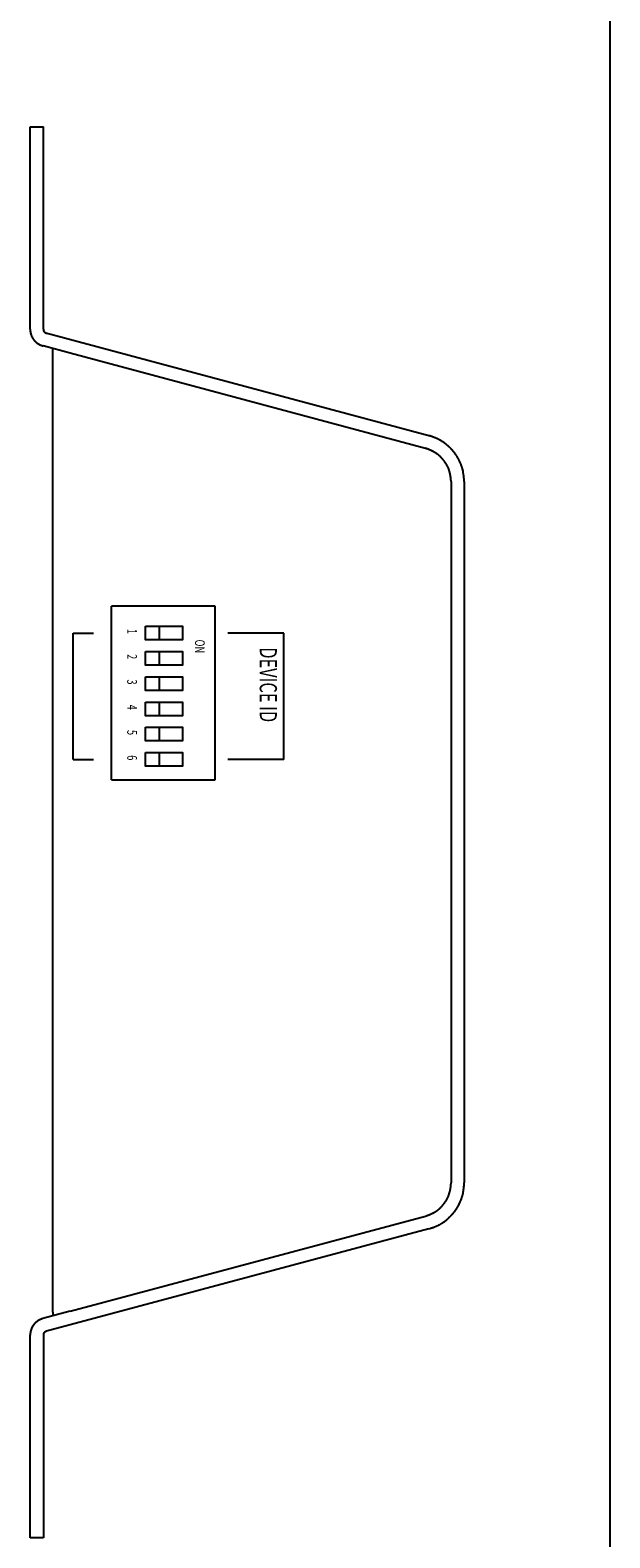
# Model space of a CAD drawing. Extents: x -80 to 280, y -132 to 404.
# Drawn here: x 225 to 280, y 8 to 151 of the extents above; entities that cross this region are included whole.
import ezdxf
from ezdxf.enums import TextEntityAlignment as Align

# ---------------------------------------------------------------- set-up
doc = ezdxf.new("R2010")
doc.units = 0
doc.header["$LTSCALE"] = 10.16
doc.layers.add('DATA', color=7, linetype='CONTINUOUS')
doc.layers.add('HIBINO-BASE', color=7, linetype='CONTINUOUS')
doc.styles.get("Standard").update_dxf_attribs({"font": 'txt', "bigfont": 'BIGFONT.SHX'})

msp = doc.modelspace()

# ---------------------------------------------------------------- linework, layer by layer
at = {"layer": 'DATA', "color": 7, "linetype": 'CONTINUOUS'}
for p, q in [((225, 138.53), (225, 141.78)), ((225, 141.78), (226.25, 141.78)), ((226.25, 138.53), (226.25, 141.78)), ((225, 122.55), (225, 138.53)), ((226.25, 122.55), (226.25, 138.53)), ((225, 122.55), (225, 122.51)), ((226.25, 122.55), (226.25, 122.54)), ((226.47, 122.19), (262.96, 112.41)), ((226.18, 120.97), (226.22, 120.96)), ((228.8, 120.27), (226.22, 120.96)), ((227.16, 120.37), (227.16, 120.71)), ((227.16, 29.2), (227.16, 120.37)), ((262.51, 111.23), (228.8, 120.27)), ((262.96, 112.41), (262.84, 112.44)), ((262.59, 111.22), (262.51, 111.24)), ((262.59, 111.21), (262.51, 111.23)), ((264.93, 108.09), (264.93, 108.17)), ((264.93, 108.09), (264.93, 108.17)), ((264.93, 108.09), (264.93, 41.48)), ((266.18, 108.09), (266.18, 108.22)), ((266.18, 108.09), (266.18, 41.48)), ((242.54, 96.25), (232.71, 96.25)), ((232.71, 79.75), (232.71, 96.25)), ((242.54, 79.75), (242.54, 96.25)), ((229.08, 81.7), (229.08, 93.7)), ((229.08, 93.7), (231.01, 93.7)), ((237.24, 94.35), (237.24, 93.05)), ((249.08, 93.7), (243.76, 93.7)), ((249.08, 81.7), (249.08, 93.7)), ((237.24, 91.95), (237.24, 90.65)), ((237.24, 89.55), (237.24, 88.25)), ((237.24, 87.15), (237.24, 85.85)), ((237.24, 84.75), (237.24, 83.45)), ((229.08, 81.7), (231.01, 81.7)), ((237.24, 82.35), (237.24, 81.05)), ((249.08, 81.7), (243.76, 81.7)), ((232.71, 79.75), (242.54, 79.75)), ((264.93, 41.41), (264.93, 41.49)), ((264.93, 41.4), (264.93, 41.48)), ((266.18, 41.36), (266.18, 41.48)), ((228.8, 29.31), (262.51, 38.34)), ((262.51, 38.34), (262.59, 38.36)), ((262.51, 38.34), (262.59, 38.36)), ((262.84, 37.13), (226.54, 27.4)), ((262.84, 37.13), (262.96, 37.16)), ((228.8, 29.31), (226.2, 28.61)), ((227.16, 29.2), (227.16, 28.87)), ((226.22, 28.61), (226.18, 28.6)), ((226.54, 27.4), (226.54, 27.4)), ((225, 27.06), (225, 27.03)), ((225, 11.05), (225, 27.06)), ((226.25, 27.03), (226.25, 27.03)), ((226.25, 27.03), (226.25, 11.03)), ((225, 7.79), (225, 11.05)), ((226.25, 11.05), (226.25, 7.79)), ((226.25, 7.79), (225, 7.79))]:
    msp.add_line(p, q, dxfattribs=at)
at = {"layer": 'DATA', "color": 7, "linetype": 'CONTINUOUS', "flags": 128}
for points in [[(225, 122.51), (225, 122.5), (225, 122.49), (225, 122.48), (225, 122.47), (225, 122.46), (225, 122.45), (225, 122.44), (225.01, 122.43), (225.01, 122.41), (225.01, 122.4), (225.01, 122.39), (225.01, 122.38), (225.01, 122.37), (225.01, 122.36), (225.01, 122.35), (225.01, 122.34), (225.02, 122.33), (225.02, 122.32), (225.02, 122.31), (225.02, 122.3), (225.02, 122.29), (225.02, 122.28), (225.02, 122.27), (225.03, 122.26), (225.03, 122.25), (225.03, 122.24), (225.03, 122.23), (225.03, 122.22), (225.04, 122.21), (225.04, 122.2), (225.04, 122.19), (225.04, 122.18), (225.04, 122.17), (225.05, 122.16), (225.05, 122.15), (225.05, 122.14), (225.05, 122.13), (225.06, 122.12), (225.06, 122.11), (225.06, 122.1), (225.06, 122.09), (225.07, 122.09), (225.07, 122.08), (225.07, 122.07), (225.07, 122.06), (225.08, 122.05), (225.08, 122.04), (225.08, 122.03), (225.08, 122.02), (225.09, 122.01), (225.09, 122.01), (225.09, 122), (225.1, 121.99), (225.1, 121.98), (225.1, 121.97), (225.11, 121.96), (225.11, 121.95), (225.11, 121.95), (225.12, 121.94), (225.12, 121.93), (225.12, 121.92), (225.13, 121.91), (225.13, 121.9), (225.13, 121.9), (225.13, 121.9), (225.14, 121.89), (225.14, 121.88), (225.15, 121.87), (225.15, 121.86), (225.15, 121.86), (225.16, 121.85), (225.16, 121.84), (225.16, 121.83), (225.17, 121.83), (225.17, 121.82), (225.18, 121.81), (225.18, 121.8), (225.18, 121.79), (225.19, 121.79), (225.19, 121.78), (225.2, 121.77), (225.2, 121.76), (225.2, 121.76), (225.21, 121.75), (225.21, 121.74), (225.22, 121.73), (225.22, 121.73), (225.22, 121.72), (225.23, 121.71), (225.23, 121.71), (225.24, 121.7), (225.24, 121.69), (225.25, 121.68), (225.25, 121.68), (225.26, 121.67), (225.26, 121.66), (225.26, 121.66), (225.27, 121.65), (225.27, 121.64), (225.28, 121.64), (225.28, 121.63), (225.29, 121.62), (225.29, 121.62), (225.3, 121.61), (225.3, 121.6), (225.31, 121.6), (225.31, 121.59), (225.31, 121.58), (225.32, 121.58), (225.32, 121.57), (225.33, 121.56), (225.33, 121.56), (225.34, 121.55), (225.34, 121.54), (225.35, 121.54), (225.35, 121.53), (225.36, 121.52), (225.36, 121.52), (225.37, 121.51), (225.37, 121.51), (225.38, 121.5), (225.38, 121.49), (225.39, 121.49), (225.39, 121.48), (225.4, 121.48), (225.4, 121.47), (225.41, 121.46), (225.41, 121.46), (225.42, 121.45), (225.42, 121.45), (225.42, 121.45), (225.43, 121.44), (225.43, 121.43), (225.44, 121.43), (225.44, 121.42), (225.45, 121.42), (225.46, 121.41), (225.46, 121.41), (225.47, 121.4), (225.47, 121.4), (225.48, 121.39), (225.48, 121.38), (225.49, 121.38), (225.49, 121.37), (225.5, 121.37), (225.5, 121.36), (225.51, 121.36), (225.51, 121.35), (225.52, 121.35), (225.53, 121.34), (225.53, 121.34), (225.54, 121.33), (225.54, 121.33), (225.55, 121.32), (225.55, 121.32), (225.56, 121.31), (225.56, 121.31), (225.57, 121.3), (225.57, 121.3), (225.58, 121.29), (225.59, 121.29), (225.59, 121.28), (225.6, 121.28), (225.6, 121.27), (225.61, 121.27), (225.61, 121.27), (225.62, 121.26), (225.63, 121.26), (225.63, 121.25), (225.64, 121.25), (225.64, 121.24), (225.65, 121.24), (225.65, 121.23), (225.66, 121.23), (225.66, 121.23), (225.67, 121.22), (225.68, 121.22), (225.68, 121.21), (225.69, 121.21), (225.69, 121.2), (225.7, 121.2), (225.71, 121.2), (225.71, 121.19), (225.72, 121.19), (225.72, 121.19), (225.73, 121.18), (225.73, 121.18), (225.74, 121.17), (225.75, 121.17), (225.75, 121.17), (225.76, 121.16), (225.76, 121.16), (225.77, 121.16), (225.78, 121.15), (225.78, 121.15), (225.78, 121.15), (225.79, 121.14), (225.79, 121.14), (225.8, 121.14), (225.81, 121.13), (225.81, 121.13), (225.82, 121.13), (225.82, 121.12), (225.83, 121.12), (225.84, 121.12), (225.84, 121.11), (225.85, 121.11), (225.85, 121.11), (225.86, 121.1), (225.87, 121.1), (225.87, 121.1), (225.88, 121.09), (225.89, 121.09), (225.89, 121.09), (225.9, 121.09), (225.9, 121.08), (225.91, 121.08), (225.92, 121.08), (225.92, 121.07), (225.93, 121.07), (225.94, 121.07), (225.94, 121.06), (225.95, 121.06), (225.95, 121.06), (225.96, 121.06), (225.97, 121.05), (225.97, 121.05), (225.98, 121.05), (225.99, 121.04), (225.99, 121.04), (226, 121.04), (226.01, 121.04), (226.01, 121.03), (226.02, 121.03), (226.02, 121.03), (226.03, 121.02), (226.04, 121.02), (226.04, 121.02), (226.05, 121.02), (226.06, 121.01), (226.06, 121.01), (226.07, 121.01), (226.08, 121.01), (226.08, 121), (226.09, 121), (226.1, 121), (226.1, 121), (226.11, 120.99), (226.12, 120.99), (226.12, 120.99), (226.13, 120.99), (226.14, 120.99), (226.14, 120.98), (226.15, 120.98), (226.16, 120.98), (226.16, 120.98), (226.17, 120.97), (226.18, 120.97), (226.18, 120.97), (226.18, 120.97)], [(226.25, 122.54), (226.25, 122.54), (226.25, 122.54), (226.25, 122.54), (226.25, 122.54), (226.25, 122.54), (226.25, 122.53), (226.25, 122.53), (226.25, 122.53), (226.25, 122.53), (226.25, 122.53), (226.25, 122.53), (226.25, 122.53), (226.25, 122.52), (226.25, 122.52), (226.25, 122.52), (226.25, 122.52), (226.25, 122.52), (226.25, 122.52), (226.25, 122.52), (226.25, 122.51), (226.25, 122.51), (226.25, 122.51), (226.25, 122.51), (226.25, 122.51), (226.25, 122.51), (226.25, 122.51), (226.25, 122.5), (226.25, 122.5), (226.25, 122.5), (226.25, 122.5), (226.25, 122.5), (226.25, 122.5), (226.25, 122.5), (226.25, 122.49), (226.25, 122.49), (226.26, 122.49), (226.26, 122.49), (226.26, 122.49), (226.26, 122.49), (226.26, 122.48), (226.26, 122.48), (226.26, 122.48), (226.26, 122.48), (226.26, 122.48), (226.26, 122.48), (226.26, 122.48), (226.26, 122.47), (226.26, 122.47), (226.26, 122.47), (226.26, 122.47), (226.26, 122.47), (226.26, 122.47), (226.26, 122.46), (226.26, 122.46), (226.26, 122.46), (226.26, 122.46), (226.26, 122.46), (226.26, 122.46), (226.26, 122.45), (226.26, 122.45), (226.26, 122.45), (226.26, 122.45), (226.26, 122.45), (226.26, 122.45), (226.26, 122.45), (226.26, 122.44), (226.26, 122.44), (226.26, 122.44), (226.26, 122.44), (226.27, 122.44), (226.27, 122.44), (226.27, 122.43), (226.27, 122.43), (226.27, 122.43), (226.27, 122.43), (226.27, 122.43), (226.27, 122.42), (226.27, 122.42), (226.27, 122.42), (226.27, 122.42), (226.27, 122.42), (226.27, 122.42), (226.27, 122.41), (226.27, 122.41), (226.27, 122.41), (226.27, 122.41), (226.27, 122.41), (226.28, 122.41), (226.28, 122.4), (226.28, 122.4), (226.28, 122.4), (226.28, 122.4), (226.28, 122.4), (226.28, 122.4), (226.28, 122.39), (226.28, 122.39), (226.28, 122.39), (226.28, 122.39), (226.28, 122.39), (226.28, 122.38), (226.29, 122.38), (226.29, 122.38), (226.29, 122.38), (226.29, 122.38), (226.29, 122.38), (226.29, 122.37), (226.29, 122.37), (226.29, 122.37), (226.29, 122.37), (226.29, 122.37), (226.3, 122.36), (226.3, 122.36), (226.3, 122.36), (226.3, 122.36), (226.3, 122.36), (226.3, 122.36), (226.3, 122.35), (226.3, 122.35), (226.3, 122.35), (226.3, 122.35), (226.31, 122.35), (226.31, 122.34), (226.31, 122.34), (226.31, 122.34), (226.31, 122.34), (226.31, 122.34), (226.31, 122.33), (226.31, 122.33), (226.32, 122.33), (226.32, 122.33), (226.32, 122.33), (226.32, 122.33), (226.32, 122.33), (226.32, 122.32), (226.32, 122.32), (226.32, 122.32), (226.32, 122.32), (226.33, 122.32), (226.33, 122.31), (226.33, 122.31), (226.33, 122.31), (226.33, 122.31), (226.33, 122.31), (226.33, 122.31), (226.34, 122.3), (226.34, 122.3), (226.34, 122.3), (226.34, 122.3), (226.34, 122.3), (226.34, 122.3), (226.34, 122.29), (226.34, 122.29), (226.35, 122.29), (226.35, 122.29), (226.35, 122.29), (226.35, 122.29), (226.35, 122.28), (226.35, 122.28), (226.36, 122.28), (226.36, 122.28), (226.36, 122.28), (226.36, 122.28), (226.36, 122.27), (226.36, 122.27), (226.36, 122.27), (226.37, 122.27), (226.37, 122.27), (226.37, 122.27), (226.37, 122.26), (226.37, 122.26), (226.37, 122.26), (226.37, 122.26), (226.38, 122.26), (226.38, 122.26), (226.38, 122.26), (226.38, 122.25), (226.38, 122.25), (226.38, 122.25), (226.39, 122.25), (226.39, 122.25), (226.39, 122.25), (226.39, 122.25), (226.39, 122.24), (226.39, 122.24), (226.4, 122.24), (226.4, 122.24), (226.4, 122.24), (226.4, 122.24), (226.4, 122.24), (226.4, 122.24), (226.41, 122.23), (226.41, 122.23), (226.41, 122.23), (226.41, 122.23), (226.41, 122.23), (226.41, 122.23), (226.41, 122.23), (226.42, 122.23), (226.42, 122.23), (226.42, 122.22), (226.42, 122.22), (226.42, 122.22), (226.43, 122.22), (226.43, 122.22), (226.43, 122.22), (226.43, 122.22), (226.43, 122.22), (226.43, 122.22), (226.44, 122.21), (226.44, 122.21), (226.44, 122.21), (226.44, 122.21), (226.44, 122.21), (226.45, 122.21), (226.45, 122.21), (226.45, 122.21), (226.45, 122.21), (226.45, 122.2), (226.45, 122.2), (226.46, 122.2), (226.46, 122.2), (226.46, 122.2), (226.46, 122.2), (226.46, 122.2), (226.47, 122.2), (226.47, 122.2), (226.47, 122.2), (226.47, 122.19), (226.47, 122.19), (226.48, 122.19), (226.48, 122.19), (226.48, 122.19), (226.48, 122.19), (226.48, 122.19), (226.49, 122.19), (226.49, 122.19), (226.49, 122.19), (226.49, 122.19), (226.49, 122.19), (226.5, 122.18), (226.5, 122.18), (226.5, 122.18), (226.5, 122.18), (226.5, 122.18), (226.51, 122.18), (226.51, 122.18), (226.51, 122.18), (226.51, 122.18), (226.51, 122.18), (226.52, 122.18), (226.52, 122.18), (226.52, 122.18), (226.52, 122.17), (226.52, 122.17), (226.53, 122.17), (226.53, 122.17), (226.53, 122.17), (226.53, 122.17), (226.54, 122.17), (226.54, 122.17)], [(266.18, 108.22), (266.18, 108.25), (266.17, 108.27), (266.17, 108.3), (266.17, 108.33), (266.17, 108.35), (266.17, 108.38), (266.16, 108.41), (266.16, 108.43), (266.16, 108.46), (266.16, 108.49), (266.15, 108.51), (266.15, 108.54), (266.15, 108.57), (266.15, 108.59), (266.14, 108.62), (266.14, 108.64), (266.14, 108.67), (266.13, 108.69), (266.13, 108.72), (266.13, 108.74), (266.12, 108.77), (266.12, 108.79), (266.12, 108.81), (266.11, 108.84), (266.11, 108.86), (266.1, 108.89), (266.1, 108.91), (266.1, 108.93), (266.09, 108.96), (266.09, 108.98), (266.08, 109), (266.08, 109.03), (266.08, 109.05), (266.07, 109.07), (266.07, 109.09), (266.06, 109.11), (266.06, 109.14), (266.05, 109.16), (266.05, 109.18), (266.04, 109.2), (266.04, 109.22), (266.03, 109.24), (266.03, 109.27), (266.02, 109.29), (266.01, 109.31), (266.01, 109.33), (266, 109.35), (266, 109.37), (265.99, 109.39), (265.99, 109.41), (265.98, 109.43), (265.97, 109.45), (265.97, 109.47), (265.96, 109.49), (265.95, 109.51), (265.95, 109.53), (265.94, 109.54), (265.93, 109.56), (265.93, 109.58), (265.92, 109.6), (265.91, 109.62), (265.91, 109.64), (265.9, 109.65), (265.89, 109.67), (265.89, 109.67), (265.89, 109.69), (265.88, 109.71), (265.87, 109.72), (265.86, 109.74), (265.86, 109.76), (265.85, 109.78), (265.84, 109.79), (265.83, 109.81), (265.83, 109.83), (265.82, 109.84), (265.81, 109.86), (265.8, 109.88), (265.8, 109.9), (265.79, 109.91), (265.78, 109.93), (265.77, 109.94), (265.77, 109.96), (265.76, 109.98), (265.75, 109.99), (265.74, 110.01), (265.74, 110.03), (265.73, 110.04), (265.72, 110.06), (265.71, 110.07), (265.71, 110.09), (265.7, 110.1), (265.69, 110.12), (265.68, 110.14), (265.67, 110.15), (265.67, 110.17), (265.66, 110.18), (265.65, 110.2), (265.64, 110.21), (265.64, 110.23), (265.63, 110.24), (265.62, 110.26), (265.61, 110.27), (265.6, 110.29), (265.6, 110.3), (265.59, 110.32), (265.58, 110.33), (265.57, 110.34), (265.56, 110.36), (265.55, 110.37), (265.55, 110.39), (265.54, 110.4), (265.53, 110.41), (265.52, 110.43), (265.51, 110.44), (265.51, 110.46), (265.5, 110.47), (265.49, 110.48), (265.48, 110.5), (265.47, 110.51), (265.46, 110.52), (265.46, 110.54), (265.45, 110.55), (265.44, 110.56), (265.43, 110.58), (265.42, 110.59), (265.41, 110.6), (265.4, 110.61), (265.4, 110.63), (265.39, 110.64), (265.39, 110.64), (265.38, 110.65), (265.37, 110.66), (265.36, 110.68), (265.35, 110.69), (265.34, 110.7), (265.34, 110.71), (265.33, 110.73), (265.32, 110.74), (265.31, 110.75), (265.3, 110.76), (265.29, 110.77), (265.28, 110.79), (265.27, 110.8), (265.26, 110.81), (265.25, 110.82), (265.25, 110.83), (265.24, 110.85), (265.23, 110.86), (265.22, 110.87), (265.21, 110.88), (265.2, 110.89), (265.19, 110.91), (265.18, 110.92), (265.17, 110.93), (265.16, 110.94), (265.15, 110.95), (265.14, 110.96), (265.13, 110.98), (265.12, 110.99), (265.11, 111), (265.1, 111.01), (265.09, 111.02), (265.08, 111.03), (265.07, 111.05), (265.06, 111.06), (265.05, 111.07), (265.04, 111.08), (265.03, 111.09), (265.02, 111.1), (265.01, 111.11), (265, 111.12), (264.99, 111.14), (264.98, 111.15), (264.97, 111.16), (264.96, 111.17), (264.95, 111.18), (264.94, 111.19), (264.93, 111.2), (264.92, 111.21), (264.91, 111.22), (264.9, 111.23), (264.89, 111.25), (264.88, 111.26), (264.87, 111.27), (264.86, 111.28), (264.85, 111.29), (264.84, 111.3), (264.82, 111.31), (264.81, 111.32), (264.8, 111.33), (264.79, 111.34), (264.78, 111.35), (264.77, 111.36), (264.76, 111.37), (264.76, 111.37), (264.75, 111.38), (264.74, 111.39), (264.73, 111.4), (264.71, 111.41), (264.7, 111.42), (264.69, 111.43), (264.68, 111.44), (264.67, 111.45), (264.66, 111.46), (264.65, 111.47), (264.64, 111.48), (264.62, 111.49), (264.61, 111.5), (264.6, 111.51), (264.59, 111.52), (264.58, 111.53), (264.57, 111.54), (264.55, 111.55), (264.54, 111.56), (264.53, 111.57), (264.52, 111.58), (264.51, 111.59), (264.5, 111.6), (264.48, 111.61), (264.47, 111.62), (264.46, 111.63), (264.45, 111.64), (264.44, 111.65), (264.42, 111.66), (264.41, 111.67), (264.4, 111.68), (264.39, 111.69), (264.38, 111.7), (264.36, 111.7), (264.35, 111.71), (264.34, 111.72), (264.33, 111.73), (264.31, 111.74), (264.3, 111.75), (264.29, 111.76), (264.28, 111.77), (264.27, 111.78), (264.25, 111.78), (264.24, 111.79), (264.23, 111.8), (264.22, 111.81), (264.2, 111.82), (264.19, 111.83), (264.18, 111.84), (264.16, 111.84), (264.15, 111.85), (264.14, 111.86), (264.13, 111.87), (264.11, 111.88), (264.1, 111.89), (264.09, 111.89), (264.07, 111.9), (264.06, 111.91), (264.05, 111.92), (264.04, 111.93), (264.02, 111.94), (264.01, 111.94), (264, 111.95), (263.98, 111.96), (263.98, 111.96), (263.97, 111.97), (263.96, 111.98), (263.94, 111.98), (263.93, 111.99), (263.92, 112), (263.9, 112.01), (263.89, 112.01), (263.87, 112.02), (263.86, 112.03), (263.85, 112.04), (263.83, 112.04), (263.82, 112.05), (263.8, 112.06), (263.79, 112.07), (263.77, 112.08), (263.76, 112.08), (263.75, 112.09), (263.73, 112.1), (263.72, 112.1), (263.7, 112.11), (263.69, 112.12), (263.67, 112.13), (263.66, 112.13), (263.64, 112.14), (263.63, 112.15), (263.61, 112.16), (263.59, 112.16), (263.58, 112.17), (263.56, 112.18), (263.55, 112.18), (263.53, 112.19), (263.52, 112.2), (263.5, 112.21), (263.48, 112.21), (263.47, 112.22), (263.45, 112.23), (263.43, 112.23), (263.42, 112.24), (263.4, 112.25), (263.39, 112.25), (263.37, 112.26), (263.35, 112.27), (263.33, 112.27), (263.32, 112.28), (263.3, 112.29), (263.28, 112.29), (263.27, 112.3), (263.25, 112.31), (263.23, 112.31), (263.21, 112.32), (263.2, 112.33), (263.18, 112.33), (263.16, 112.34), (263.14, 112.35), (263.13, 112.35), (263.11, 112.36), (263.09, 112.37), (263.07, 112.37), (263.05, 112.38), (263.03, 112.39), (263.02, 112.39), (263, 112.4), (262.98, 112.4), (262.96, 112.41), (262.96, 112.41)], [(264.93, 108.17), (264.93, 108.18), (264.93, 108.19), (264.92, 108.2), (264.92, 108.22), (264.92, 108.23), (264.92, 108.24), (264.92, 108.25), (264.92, 108.27), (264.92, 108.28), (264.92, 108.29), (264.92, 108.3), (264.92, 108.32), (264.92, 108.33), (264.91, 108.34), (264.91, 108.35), (264.91, 108.37), (264.91, 108.38), (264.91, 108.39), (264.91, 108.41), (264.91, 108.42), (264.9, 108.43), (264.9, 108.44), (264.9, 108.46), (264.9, 108.47), (264.9, 108.48), (264.9, 108.5), (264.89, 108.51), (264.89, 108.52), (264.89, 108.53), (264.89, 108.55), (264.89, 108.56), (264.88, 108.57), (264.88, 108.59), (264.88, 108.6), (264.88, 108.61), (264.88, 108.63), (264.87, 108.64), (264.87, 108.65), (264.87, 108.67), (264.87, 108.68), (264.86, 108.69), (264.86, 108.71), (264.86, 108.72), (264.86, 108.73), (264.85, 108.75), (264.85, 108.76), (264.85, 108.77), (264.85, 108.79), (264.84, 108.8), (264.84, 108.81), (264.84, 108.83), (264.84, 108.84), (264.83, 108.85), (264.83, 108.87), (264.83, 108.88), (264.82, 108.9), (264.82, 108.91), (264.82, 108.92), (264.81, 108.94), (264.81, 108.95), (264.81, 108.97), (264.8, 108.98), (264.8, 108.99), (264.8, 109.01), (264.8, 109.01), (264.79, 109.02), (264.79, 109.03), (264.79, 109.05), (264.78, 109.06), (264.78, 109.08), (264.77, 109.09), (264.77, 109.11), (264.77, 109.12), (264.76, 109.13), (264.76, 109.15), (264.75, 109.16), (264.75, 109.18), (264.74, 109.19), (264.74, 109.21), (264.73, 109.22), (264.73, 109.23), (264.72, 109.25), (264.72, 109.26), (264.71, 109.28), (264.71, 109.29), (264.7, 109.31), (264.69, 109.32), (264.69, 109.34), (264.68, 109.35), (264.68, 109.36), (264.67, 109.38), (264.66, 109.39), (264.66, 109.41), (264.65, 109.42), (264.64, 109.44), (264.64, 109.45), (264.63, 109.47), (264.62, 109.48), (264.61, 109.5), (264.61, 109.51), (264.6, 109.53), (264.59, 109.54), (264.58, 109.56), (264.58, 109.57), (264.57, 109.59), (264.56, 109.6), (264.55, 109.62), (264.54, 109.63), (264.53, 109.65), (264.53, 109.66), (264.52, 109.68), (264.51, 109.69), (264.5, 109.71), (264.49, 109.72), (264.48, 109.74), (264.47, 109.75), (264.46, 109.77), (264.45, 109.78), (264.44, 109.8), (264.43, 109.81), (264.42, 109.83), (264.41, 109.84), (264.4, 109.86), (264.39, 109.87), (264.38, 109.89), (264.37, 109.9), (264.36, 109.92), (264.35, 109.94), (264.34, 109.95), (264.34, 109.95), (264.33, 109.97), (264.32, 109.98), (264.31, 110), (264.3, 110.01), (264.29, 110.03), (264.28, 110.04), (264.26, 110.06), (264.25, 110.07), (264.24, 110.09), (264.23, 110.1), (264.22, 110.12), (264.21, 110.13), (264.2, 110.14), (264.19, 110.16), (264.17, 110.17), (264.16, 110.19), (264.15, 110.2), (264.14, 110.21), (264.13, 110.23), (264.12, 110.24), (264.1, 110.25), (264.09, 110.27), (264.08, 110.28), (264.07, 110.29), (264.06, 110.31), (264.04, 110.32), (264.03, 110.33), (264.02, 110.35), (264.01, 110.36), (264, 110.37), (263.98, 110.38), (263.97, 110.4), (263.96, 110.41), (263.95, 110.42), (263.93, 110.43), (263.92, 110.45), (263.91, 110.46), (263.9, 110.47), (263.88, 110.48), (263.87, 110.49), (263.86, 110.51), (263.85, 110.52), (263.83, 110.53), (263.82, 110.54), (263.81, 110.55), (263.79, 110.56), (263.78, 110.57), (263.77, 110.58), (263.76, 110.59), (263.74, 110.61), (263.73, 110.62), (263.72, 110.63), (263.7, 110.64), (263.69, 110.65), (263.68, 110.66), (263.66, 110.67), (263.65, 110.68), (263.64, 110.69), (263.62, 110.7), (263.61, 110.71), (263.6, 110.72), (263.58, 110.73), (263.57, 110.74), (263.55, 110.75), (263.55, 110.75), (263.54, 110.76), (263.53, 110.76), (263.51, 110.77), (263.5, 110.78), (263.48, 110.79), (263.47, 110.8), (263.46, 110.81), (263.44, 110.82), (263.43, 110.83), (263.41, 110.84), (263.4, 110.84), (263.39, 110.85), (263.37, 110.86), (263.36, 110.87), (263.34, 110.88), (263.33, 110.89), (263.31, 110.9), (263.3, 110.9), (263.28, 110.91), (263.27, 110.92), (263.26, 110.93), (263.24, 110.94), (263.23, 110.94), (263.21, 110.95), (263.2, 110.96), (263.18, 110.97), (263.17, 110.98), (263.15, 110.98), (263.14, 110.99), (263.12, 111), (263.11, 111.01), (263.09, 111.01), (263.08, 111.02), (263.06, 111.03), (263.05, 111.03), (263.03, 111.04), (263.02, 111.05), (263, 111.06), (262.99, 111.06), (262.97, 111.07), (262.95, 111.08), (262.94, 111.08), (262.92, 111.09), (262.91, 111.1), (262.89, 111.1), (262.88, 111.11), (262.86, 111.11), (262.85, 111.12), (262.83, 111.13), (262.81, 111.13), (262.8, 111.14), (262.78, 111.15), (262.77, 111.15), (262.75, 111.16), (262.73, 111.16), (262.72, 111.17), (262.7, 111.18), (262.69, 111.18), (262.67, 111.19), (262.65, 111.19), (262.64, 111.2), (262.62, 111.2), (262.61, 111.21), (262.59, 111.21), (262.59, 111.21)], [(262.59, 38.36), (262.6, 38.36), (262.61, 38.37), (262.62, 38.37), (262.64, 38.38), (262.65, 38.38), (262.66, 38.38), (262.67, 38.39), (262.68, 38.39), (262.7, 38.4), (262.71, 38.4), (262.72, 38.41), (262.73, 38.41), (262.74, 38.41), (262.75, 38.42), (262.77, 38.42), (262.78, 38.43), (262.79, 38.43), (262.8, 38.44), (262.81, 38.44), (262.83, 38.45), (262.84, 38.45), (262.85, 38.46), (262.86, 38.46), (262.87, 38.47), (262.89, 38.47), (262.9, 38.48), (262.91, 38.48), (262.92, 38.49), (262.93, 38.49), (262.95, 38.5), (262.96, 38.5), (262.97, 38.51), (262.98, 38.51), (262.99, 38.52), (263.01, 38.52), (263.02, 38.53), (263.03, 38.53), (263.04, 38.54), (263.06, 38.55), (263.07, 38.55), (263.08, 38.56), (263.09, 38.56), (263.1, 38.57), (263.12, 38.57), (263.13, 38.58), (263.14, 38.59), (263.15, 38.59), (263.17, 38.6), (263.18, 38.6), (263.19, 38.61), (263.2, 38.62), (263.22, 38.62), (263.23, 38.63), (263.24, 38.64), (263.25, 38.64), (263.27, 38.65), (263.28, 38.66), (263.29, 38.66), (263.3, 38.67), (263.32, 38.68), (263.33, 38.68), (263.34, 38.69), (263.35, 38.7), (263.37, 38.7), (263.37, 38.7), (263.38, 38.71), (263.39, 38.72), (263.4, 38.72), (263.42, 38.73), (263.43, 38.74), (263.44, 38.75), (263.46, 38.75), (263.47, 38.76), (263.48, 38.77), (263.49, 38.78), (263.51, 38.79), (263.52, 38.79), (263.53, 38.8), (263.54, 38.81), (263.56, 38.82), (263.57, 38.83), (263.58, 38.84), (263.59, 38.85), (263.61, 38.86), (263.62, 38.87), (263.63, 38.87), (263.64, 38.88), (263.66, 38.89), (263.67, 38.9), (263.68, 38.91), (263.69, 38.92), (263.71, 38.93), (263.72, 38.94), (263.73, 38.95), (263.74, 38.96), (263.75, 38.97), (263.77, 38.99), (263.78, 39), (263.79, 39.01), (263.8, 39.02), (263.82, 39.03), (263.83, 39.04), (263.84, 39.05), (263.85, 39.06), (263.87, 39.07), (263.88, 39.09), (263.89, 39.1), (263.9, 39.11), (263.92, 39.12), (263.93, 39.13), (263.94, 39.15), (263.95, 39.16), (263.96, 39.17), (263.98, 39.18), (263.99, 39.2), (264, 39.21), (264.01, 39.22), (264.03, 39.24), (264.04, 39.25), (264.05, 39.26), (264.06, 39.28), (264.08, 39.29), (264.09, 39.3), (264.1, 39.32), (264.11, 39.33), (264.12, 39.34), (264.14, 39.36), (264.15, 39.37), (264.16, 39.39), (264.16, 39.39), (264.17, 39.4), (264.18, 39.42), (264.2, 39.43), (264.21, 39.45), (264.22, 39.46), (264.23, 39.47), (264.24, 39.49), (264.25, 39.5), (264.27, 39.52), (264.28, 39.53), (264.29, 39.55), (264.3, 39.56), (264.31, 39.58), (264.32, 39.59), (264.33, 39.61), (264.34, 39.62), (264.35, 39.64), (264.36, 39.65), (264.37, 39.67), (264.38, 39.68), (264.39, 39.7), (264.4, 39.71), (264.41, 39.73), (264.42, 39.74), (264.43, 39.76), (264.44, 39.77), (264.45, 39.79), (264.46, 39.8), (264.47, 39.82), (264.48, 39.83), (264.49, 39.85), (264.5, 39.86), (264.51, 39.88), (264.51, 39.89), (264.52, 39.91), (264.53, 39.92), (264.54, 39.94), (264.55, 39.95), (264.56, 39.97), (264.56, 39.98), (264.57, 40), (264.58, 40.01), (264.59, 40.03), (264.59, 40.04), (264.6, 40.06), (264.61, 40.07), (264.62, 40.09), (264.62, 40.1), (264.63, 40.12), (264.64, 40.14), (264.64, 40.15), (264.65, 40.17), (264.66, 40.18), (264.66, 40.2), (264.67, 40.21), (264.68, 40.23), (264.68, 40.24), (264.69, 40.26), (264.7, 40.28), (264.7, 40.29), (264.71, 40.31), (264.71, 40.32), (264.72, 40.34), (264.72, 40.35), (264.72, 40.35), (264.73, 40.37), (264.74, 40.39), (264.74, 40.4), (264.75, 40.42), (264.75, 40.43), (264.76, 40.45), (264.76, 40.46), (264.77, 40.48), (264.77, 40.5), (264.78, 40.51), (264.78, 40.53), (264.79, 40.54), (264.79, 40.56), (264.79, 40.58), (264.8, 40.59), (264.8, 40.61), (264.81, 40.63), (264.81, 40.64), (264.82, 40.66), (264.82, 40.67), (264.82, 40.69), (264.83, 40.71), (264.83, 40.72), (264.84, 40.74), (264.84, 40.75), (264.84, 40.77), (264.85, 40.79), (264.85, 40.8), (264.85, 40.82), (264.86, 40.84), (264.86, 40.85), (264.86, 40.87), (264.87, 40.89), (264.87, 40.9), (264.87, 40.92), (264.87, 40.94), (264.88, 40.95), (264.88, 40.97), (264.88, 40.99), (264.89, 41), (264.89, 41.02), (264.89, 41.03), (264.89, 41.05), (264.9, 41.07), (264.9, 41.08), (264.9, 41.1), (264.9, 41.12), (264.9, 41.14), (264.91, 41.15), (264.91, 41.17), (264.91, 41.19), (264.91, 41.2), (264.91, 41.22), (264.91, 41.24), (264.92, 41.25), (264.92, 41.27), (264.92, 41.29), (264.92, 41.3), (264.92, 41.32), (264.92, 41.34), (264.92, 41.36), (264.92, 41.37), (264.93, 41.39), (264.93, 41.41), (264.93, 41.41)], [(262.96, 37.16), (262.99, 37.18), (263.03, 37.19), (263.06, 37.2), (263.09, 37.21), (263.13, 37.22), (263.16, 37.23), (263.19, 37.25), (263.22, 37.26), (263.25, 37.27), (263.29, 37.28), (263.32, 37.29), (263.35, 37.31), (263.38, 37.32), (263.41, 37.33), (263.44, 37.34), (263.47, 37.36), (263.5, 37.37), (263.53, 37.38), (263.56, 37.39), (263.59, 37.41), (263.61, 37.42), (263.64, 37.43), (263.67, 37.44), (263.7, 37.46), (263.73, 37.47), (263.75, 37.48), (263.78, 37.5), (263.81, 37.51), (263.83, 37.52), (263.86, 37.54), (263.88, 37.55), (263.91, 37.56), (263.93, 37.58), (263.96, 37.59), (263.98, 37.61), (264.01, 37.62), (264.03, 37.63), (264.06, 37.65), (264.08, 37.66), (264.1, 37.67), (264.13, 37.69), (264.15, 37.7), (264.17, 37.72), (264.19, 37.73), (264.22, 37.75), (264.24, 37.76), (264.26, 37.78), (264.28, 37.79), (264.3, 37.8), (264.32, 37.82), (264.34, 37.83), (264.36, 37.85), (264.38, 37.86), (264.4, 37.88), (264.42, 37.89), (264.44, 37.91), (264.46, 37.92), (264.48, 37.94), (264.49, 37.96), (264.51, 37.97), (264.53, 37.99), (264.55, 38), (264.56, 38.02), (264.58, 38.03), (264.58, 38.03), (264.6, 38.05), (264.61, 38.06), (264.63, 38.08), (264.65, 38.1), (264.66, 38.11), (264.68, 38.13), (264.69, 38.14), (264.71, 38.16), (264.73, 38.17), (264.74, 38.19), (264.76, 38.2), (264.77, 38.22), (264.79, 38.23), (264.8, 38.25), (264.82, 38.26), (264.83, 38.28), (264.85, 38.29), (264.86, 38.31), (264.87, 38.32), (264.89, 38.34), (264.9, 38.35), (264.92, 38.37), (264.93, 38.38), (264.94, 38.4), (264.96, 38.41), (264.97, 38.42), (264.98, 38.44), (265, 38.45), (265.01, 38.47), (265.02, 38.48), (265.04, 38.5), (265.05, 38.51), (265.06, 38.52), (265.07, 38.54), (265.09, 38.55), (265.1, 38.57), (265.11, 38.58), (265.12, 38.59), (265.13, 38.61), (265.15, 38.62), (265.16, 38.64), (265.17, 38.65), (265.18, 38.66), (265.19, 38.68), (265.2, 38.69), (265.21, 38.7), (265.22, 38.72), (265.23, 38.73), (265.24, 38.74), (265.26, 38.76), (265.27, 38.77), (265.28, 38.78), (265.29, 38.8), (265.3, 38.81), (265.31, 38.82), (265.32, 38.83), (265.32, 38.85), (265.33, 38.86), (265.34, 38.87), (265.35, 38.89), (265.36, 38.9), (265.37, 38.91), (265.38, 38.92), (265.39, 38.94), (265.39, 38.94), (265.4, 38.95), (265.4, 38.96), (265.41, 38.97), (265.42, 38.99), (265.43, 39), (265.44, 39.01), (265.45, 39.03), (265.46, 39.04), (265.46, 39.05), (265.47, 39.07), (265.48, 39.08), (265.49, 39.09), (265.5, 39.11), (265.51, 39.12), (265.51, 39.13), (265.52, 39.15), (265.53, 39.16), (265.54, 39.17), (265.55, 39.19), (265.56, 39.2), (265.56, 39.22), (265.57, 39.23), (265.58, 39.25), (265.59, 39.26), (265.6, 39.27), (265.6, 39.29), (265.61, 39.3), (265.62, 39.32), (265.63, 39.33), (265.64, 39.35), (265.64, 39.36), (265.65, 39.38), (265.66, 39.39), (265.67, 39.41), (265.68, 39.42), (265.68, 39.44), (265.69, 39.45), (265.7, 39.47), (265.71, 39.49), (265.71, 39.5), (265.72, 39.52), (265.73, 39.53), (265.74, 39.55), (265.74, 39.57), (265.75, 39.58), (265.76, 39.6), (265.77, 39.61), (265.78, 39.63), (265.78, 39.65), (265.79, 39.66), (265.8, 39.68), (265.81, 39.7), (265.81, 39.71), (265.82, 39.73), (265.83, 39.75), (265.84, 39.76), (265.84, 39.78), (265.85, 39.8), (265.86, 39.82), (265.86, 39.83), (265.87, 39.85), (265.88, 39.87), (265.89, 39.89), (265.89, 39.9), (265.89, 39.9), (265.9, 39.92), (265.91, 39.94), (265.92, 39.96), (265.92, 39.98), (265.93, 39.99), (265.94, 40.01), (265.94, 40.03), (265.95, 40.05), (265.96, 40.07), (265.96, 40.09), (265.97, 40.11), (265.97, 40.13), (265.98, 40.15), (265.99, 40.17), (265.99, 40.19), (266, 40.21), (266, 40.23), (266.01, 40.25), (266.02, 40.27), (266.02, 40.29), (266.03, 40.31), (266.03, 40.33), (266.04, 40.35), (266.04, 40.37), (266.05, 40.4), (266.05, 40.42), (266.06, 40.44), (266.06, 40.46), (266.07, 40.48), (266.07, 40.51), (266.08, 40.53), (266.08, 40.55), (266.08, 40.57), (266.09, 40.6), (266.09, 40.62), (266.1, 40.64), (266.1, 40.67), (266.11, 40.69), (266.11, 40.71), (266.11, 40.74), (266.12, 40.76), (266.12, 40.79), (266.12, 40.81), (266.13, 40.83), (266.13, 40.86), (266.13, 40.88), (266.14, 40.91), (266.14, 40.93), (266.14, 40.96), (266.15, 40.98), (266.15, 41.01), (266.15, 41.04), (266.15, 41.06), (266.16, 41.09), (266.16, 41.11), (266.16, 41.14), (266.16, 41.17), (266.17, 41.19), (266.17, 41.22), (266.17, 41.25), (266.17, 41.27), (266.17, 41.3), (266.18, 41.33), (266.18, 41.36), (266.18, 41.36)], [(226.18, 28.6), (226.17, 28.6), (226.16, 28.6), (226.15, 28.59), (226.14, 28.59), (226.13, 28.59), (226.12, 28.58), (226.11, 28.58), (226.1, 28.58), (226.09, 28.57), (226.08, 28.57), (226.07, 28.56), (226.06, 28.56), (226.05, 28.56), (226.04, 28.55), (226.03, 28.55), (226.02, 28.55), (226.01, 28.54), (226, 28.54), (225.99, 28.53), (225.98, 28.53), (225.97, 28.52), (225.96, 28.52), (225.95, 28.52), (225.94, 28.51), (225.93, 28.51), (225.93, 28.5), (225.92, 28.5), (225.91, 28.49), (225.9, 28.49), (225.89, 28.49), (225.88, 28.48), (225.87, 28.48), (225.86, 28.47), (225.85, 28.47), (225.85, 28.46), (225.84, 28.46), (225.83, 28.45), (225.82, 28.45), (225.81, 28.44), (225.8, 28.44), (225.8, 28.44), (225.79, 28.43), (225.78, 28.43), (225.77, 28.42), (225.76, 28.42), (225.76, 28.41), (225.75, 28.41), (225.74, 28.4), (225.73, 28.4), (225.72, 28.39), (225.72, 28.38), (225.71, 28.38), (225.7, 28.37), (225.69, 28.37), (225.69, 28.36), (225.68, 28.36), (225.67, 28.35), (225.66, 28.35), (225.66, 28.34), (225.65, 28.34), (225.64, 28.33), (225.64, 28.33), (225.63, 28.32), (225.62, 28.31), (225.62, 28.31), (225.62, 28.31), (225.61, 28.3), (225.6, 28.3), (225.6, 28.29), (225.59, 28.29), (225.58, 28.28), (225.58, 28.27), (225.57, 28.27), (225.56, 28.26), (225.56, 28.26), (225.55, 28.25), (225.54, 28.25), (225.54, 28.24), (225.53, 28.23), (225.52, 28.23), (225.52, 28.22), (225.51, 28.22), (225.51, 28.21), (225.5, 28.2), (225.49, 28.2), (225.49, 28.19), (225.48, 28.19), (225.48, 28.18), (225.47, 28.18), (225.46, 28.17), (225.46, 28.16), (225.45, 28.16), (225.45, 28.15), (225.44, 28.15), (225.44, 28.14), (225.43, 28.13), (225.42, 28.13), (225.42, 28.12), (225.41, 28.11), (225.41, 28.11), (225.4, 28.1), (225.4, 28.1), (225.39, 28.09), (225.39, 28.08), (225.38, 28.08), (225.38, 28.07), (225.37, 28.07), (225.37, 28.06), (225.36, 28.05), (225.36, 28.05), (225.35, 28.04), (225.35, 28.03), (225.34, 28.03), (225.34, 28.02), (225.33, 28.02), (225.33, 28.01), (225.32, 28), (225.32, 28), (225.31, 27.99), (225.31, 27.98), (225.3, 27.98), (225.3, 27.97), (225.29, 27.96), (225.29, 27.96), (225.28, 27.95), (225.28, 27.94), (225.28, 27.94), (225.27, 27.93), (225.27, 27.92), (225.27, 27.92), (225.26, 27.92), (225.26, 27.91), (225.25, 27.91), (225.25, 27.9), (225.25, 27.89), (225.24, 27.89), (225.24, 27.88), (225.23, 27.87), (225.23, 27.87), (225.23, 27.86), (225.22, 27.85), (225.22, 27.85), (225.21, 27.84), (225.21, 27.83), (225.21, 27.83), (225.2, 27.82), (225.2, 27.81), (225.2, 27.81), (225.19, 27.8), (225.19, 27.79), (225.19, 27.79), (225.18, 27.78), (225.18, 27.77), (225.18, 27.77), (225.17, 27.76), (225.17, 27.75), (225.17, 27.75), (225.16, 27.74), (225.16, 27.73), (225.16, 27.73), (225.15, 27.72), (225.15, 27.71), (225.15, 27.71), (225.14, 27.7), (225.14, 27.69), (225.14, 27.69), (225.13, 27.68), (225.13, 27.67), (225.13, 27.67), (225.13, 27.66), (225.12, 27.65), (225.12, 27.65), (225.12, 27.64), (225.11, 27.63), (225.11, 27.63), (225.11, 27.62), (225.11, 27.61), (225.1, 27.61), (225.1, 27.6), (225.1, 27.6), (225.1, 27.59), (225.09, 27.58), (225.09, 27.58), (225.09, 27.57), (225.09, 27.56), (225.09, 27.56), (225.08, 27.55), (225.08, 27.54), (225.08, 27.54), (225.08, 27.53), (225.08, 27.52), (225.07, 27.52), (225.07, 27.51), (225.07, 27.5), (225.07, 27.5), (225.07, 27.5), (225.07, 27.49), (225.06, 27.48), (225.06, 27.48), (225.06, 27.47), (225.06, 27.46), (225.06, 27.45), (225.06, 27.45), (225.05, 27.44), (225.05, 27.43), (225.05, 27.43), (225.05, 27.42), (225.05, 27.41), (225.05, 27.41), (225.04, 27.4), (225.04, 27.39), (225.04, 27.39), (225.04, 27.38), (225.04, 27.37), (225.04, 27.37), (225.04, 27.36), (225.03, 27.35), (225.03, 27.35), (225.03, 27.34), (225.03, 27.33), (225.03, 27.33), (225.03, 27.32), (225.03, 27.31), (225.03, 27.31), (225.02, 27.3), (225.02, 27.29), (225.02, 27.28), (225.02, 27.28), (225.02, 27.27), (225.02, 27.26), (225.02, 27.26), (225.02, 27.25), (225.02, 27.24), (225.02, 27.24), (225.01, 27.23), (225.01, 27.22), (225.01, 27.22), (225.01, 27.21), (225.01, 27.2), (225.01, 27.19), (225.01, 27.19), (225.01, 27.18), (225.01, 27.17), (225.01, 27.17), (225.01, 27.16), (225.01, 27.15), (225.01, 27.15), (225, 27.14), (225, 27.13), (225, 27.12), (225, 27.12), (225, 27.11), (225, 27.1), (225, 27.1), (225, 27.09), (225, 27.08), (225, 27.07), (225, 27.07), (225, 27.06), (225, 27.06)], [(226.54, 27.4), (226.53, 27.4), (226.53, 27.4), (226.53, 27.4), (226.53, 27.4), (226.52, 27.4), (226.52, 27.4), (226.52, 27.4), (226.52, 27.4), (226.52, 27.4), (226.51, 27.4), (226.51, 27.4), (226.51, 27.4), (226.51, 27.39), (226.51, 27.39), (226.5, 27.39), (226.5, 27.39), (226.5, 27.39), (226.5, 27.39), (226.5, 27.39), (226.5, 27.39), (226.49, 27.39), (226.49, 27.39), (226.49, 27.39), (226.49, 27.39), (226.49, 27.39), (226.48, 27.39), (226.48, 27.38), (226.48, 27.38), (226.48, 27.38), (226.48, 27.38), (226.48, 27.38), (226.47, 27.38), (226.47, 27.38), (226.47, 27.38), (226.47, 27.38), (226.47, 27.38), (226.47, 27.38), (226.46, 27.38), (226.46, 27.38), (226.46, 27.37), (226.46, 27.37), (226.46, 27.37), (226.46, 27.37), (226.45, 27.37), (226.45, 27.37), (226.45, 27.37), (226.45, 27.37), (226.45, 27.37), (226.45, 27.37), (226.45, 27.37), (226.44, 27.37), (226.44, 27.36), (226.44, 27.36), (226.44, 27.36), (226.44, 27.36), (226.44, 27.36), (226.44, 27.36), (226.43, 27.36), (226.43, 27.36), (226.43, 27.36), (226.43, 27.36), (226.43, 27.36), (226.43, 27.36), (226.43, 27.35), (226.43, 27.35), (226.42, 27.35), (226.42, 27.35), (226.42, 27.35), (226.42, 27.35), (226.42, 27.35), (226.42, 27.35), (226.42, 27.35), (226.42, 27.35), (226.41, 27.35), (226.41, 27.34), (226.41, 27.34), (226.41, 27.34), (226.41, 27.34), (226.41, 27.34), (226.41, 27.34), (226.41, 27.34), (226.4, 27.34), (226.4, 27.34), (226.4, 27.34), (226.4, 27.34), (226.4, 27.33), (226.4, 27.33), (226.4, 27.33), (226.4, 27.33), (226.39, 27.33), (226.39, 27.33), (226.39, 27.33), (226.39, 27.33), (226.39, 27.33), (226.39, 27.32), (226.39, 27.32), (226.39, 27.32), (226.38, 27.32), (226.38, 27.32), (226.38, 27.32), (226.38, 27.32), (226.38, 27.32), (226.38, 27.32), (226.38, 27.32), (226.38, 27.31), (226.38, 27.31), (226.37, 27.31), (226.37, 27.31), (226.37, 27.31), (226.37, 27.31), (226.37, 27.31), (226.37, 27.31), (226.37, 27.3), (226.37, 27.3), (226.36, 27.3), (226.36, 27.3), (226.36, 27.3), (226.36, 27.3), (226.36, 27.3), (226.36, 27.3), (226.36, 27.3), (226.36, 27.29), (226.35, 27.29), (226.35, 27.29), (226.35, 27.29), (226.35, 27.29), (226.35, 27.29), (226.35, 27.29), (226.35, 27.29), (226.35, 27.29), (226.35, 27.28), (226.35, 27.28), (226.34, 27.28), (226.34, 27.28), (226.34, 27.28), (226.34, 27.28), (226.34, 27.28), (226.34, 27.28), (226.34, 27.27), (226.34, 27.27), (226.34, 27.27), (226.33, 27.27), (226.33, 27.27), (226.33, 27.27), (226.33, 27.27), (226.33, 27.27), (226.33, 27.26), (226.33, 27.26), (226.33, 27.26), (226.33, 27.26), (226.32, 27.26), (226.32, 27.26), (226.32, 27.26), (226.32, 27.26), (226.32, 27.25), (226.32, 27.25), (226.32, 27.25), (226.32, 27.25), (226.32, 27.25), (226.32, 27.25), (226.31, 27.25), (226.31, 27.24), (226.31, 27.24), (226.31, 27.24), (226.31, 27.24), (226.31, 27.24), (226.31, 27.24), (226.31, 27.24), (226.31, 27.23), (226.31, 27.23), (226.31, 27.23), (226.31, 27.23), (226.3, 27.23), (226.3, 27.23), (226.3, 27.23), (226.3, 27.22), (226.3, 27.22), (226.3, 27.22), (226.3, 27.22), (226.3, 27.22), (226.3, 27.22), (226.3, 27.22), (226.3, 27.21), (226.3, 27.21), (226.29, 27.21), (226.29, 27.21), (226.29, 27.21), (226.29, 27.21), (226.29, 27.2), (226.29, 27.2), (226.29, 27.2), (226.29, 27.2), (226.29, 27.2), (226.29, 27.2), (226.29, 27.2), (226.29, 27.2), (226.29, 27.19), (226.29, 27.19), (226.29, 27.19), (226.29, 27.19), (226.28, 27.19), (226.28, 27.19), (226.28, 27.18), (226.28, 27.18), (226.28, 27.18), (226.28, 27.18), (226.28, 27.18), (226.28, 27.18), (226.28, 27.18), (226.28, 27.17), (226.28, 27.17), (226.28, 27.17), (226.28, 27.17), (226.28, 27.17), (226.28, 27.17), (226.28, 27.17), (226.28, 27.16), (226.27, 27.16), (226.27, 27.16), (226.27, 27.16), (226.27, 27.16), (226.27, 27.16), (226.27, 27.16), (226.27, 27.15), (226.27, 27.15), (226.27, 27.15), (226.27, 27.15), (226.27, 27.15), (226.27, 27.15), (226.27, 27.15), (226.27, 27.14), (226.27, 27.14), (226.27, 27.14), (226.27, 27.14), (226.27, 27.14), (226.27, 27.14), (226.27, 27.14), (226.27, 27.14), (226.27, 27.13), (226.27, 27.13), (226.26, 27.13), (226.26, 27.13), (226.26, 27.13), (226.26, 27.13), (226.26, 27.13), (226.26, 27.13), (226.26, 27.12), (226.26, 27.12), (226.26, 27.12), (226.26, 27.12), (226.26, 27.12), (226.26, 27.12), (226.26, 27.12), (226.26, 27.12), (226.26, 27.12), (226.26, 27.11), (226.26, 27.11), (226.26, 27.11), (226.26, 27.11), (226.26, 27.11), (226.26, 27.11), (226.26, 27.11), (226.26, 27.11), (226.26, 27.11), (226.26, 27.1), (226.26, 27.1), (226.26, 27.1), (226.26, 27.1), (226.26, 27.1), (226.26, 27.1), (226.26, 27.1), (226.26, 27.1), (226.26, 27.1), (226.26, 27.09), (226.26, 27.09), (226.26, 27.09), (226.26, 27.09), (226.26, 27.09), (226.26, 27.09), (226.26, 27.09), (226.25, 27.09), (226.25, 27.09), (226.25, 27.08), (226.25, 27.08), (226.25, 27.08), (226.25, 27.08), (226.25, 27.08), (226.25, 27.08), (226.25, 27.08), (226.25, 27.08), (226.25, 27.07), (226.25, 27.07), (226.25, 27.07), (226.25, 27.07), (226.25, 27.07), (226.25, 27.07), (226.25, 27.07), (226.25, 27.07), (226.25, 27.06), (226.25, 27.06), (226.25, 27.06), (226.25, 27.06), (226.25, 27.06), (226.25, 27.06), (226.25, 27.06), (226.25, 27.06), (226.25, 27.05), (226.25, 27.05), (226.25, 27.05), (226.25, 27.05), (226.25, 27.05), (226.25, 27.05), (226.25, 27.05), (226.25, 27.05), (226.25, 27.04), (226.25, 27.04), (226.25, 27.04), (226.25, 27.04), (226.25, 27.04), (226.25, 27.04), (226.25, 27.04), (226.25, 27.03), (226.25, 27.03), (226.25, 27.03), (226.25, 27.03)]]:
    msp.add_lwpolyline(points, dxfattribs=at)
at = {"layer": 'DATA', "color": 7, "linetype": 'CONTINUOUS'}
for points in [[(235.94, 94.35), (239.44, 94.35), (239.44, 93.05), (235.94, 93.05)], [(235.94, 91.95), (239.44, 91.95), (239.44, 90.65), (235.94, 90.65)], [(235.94, 89.55), (239.44, 89.55), (239.44, 88.25), (235.94, 88.25)], [(235.94, 87.15), (239.44, 87.15), (239.44, 85.85), (235.94, 85.85)], [(235.94, 84.75), (239.44, 84.75), (239.44, 83.45), (235.94, 83.45)], [(235.94, 82.35), (239.44, 82.35), (239.44, 81.05), (235.94, 81.05)]]:
    msp.add_lwpolyline(points, close=True, dxfattribs=at)
at = {"layer": 'HIBINO-BASE', "color": 7, "linetype": 'CONTINUOUS'}
msp.add_line((280, 403.53), (280, -116.47), dxfattribs=at)

# ---------------------------------------------------------------- texts
at = {"layer": 'DATA', "color": 7, "width": 0.7}
for s, height, p in [('1', 0.923, (235.13, 94.1)), ('2', 0.923, (235.13, 91.7)), ('ON', 0.923, (241.56, 93.08)), ('DEVICE ID', 1.629, (248.41, 92.35)), ('3', 0.923, (235.13, 89.3)), ('4', 0.923, (235.13, 86.9)), ('5', 0.923, (235.13, 84.5)), ('6', 0.923, (235.13, 82.1))]:
    msp.add_text(s, height=height, rotation=270, dxfattribs=at).set_placement(p, align=Align.TOP_LEFT)

doc.saveas('drawing.dxf')
